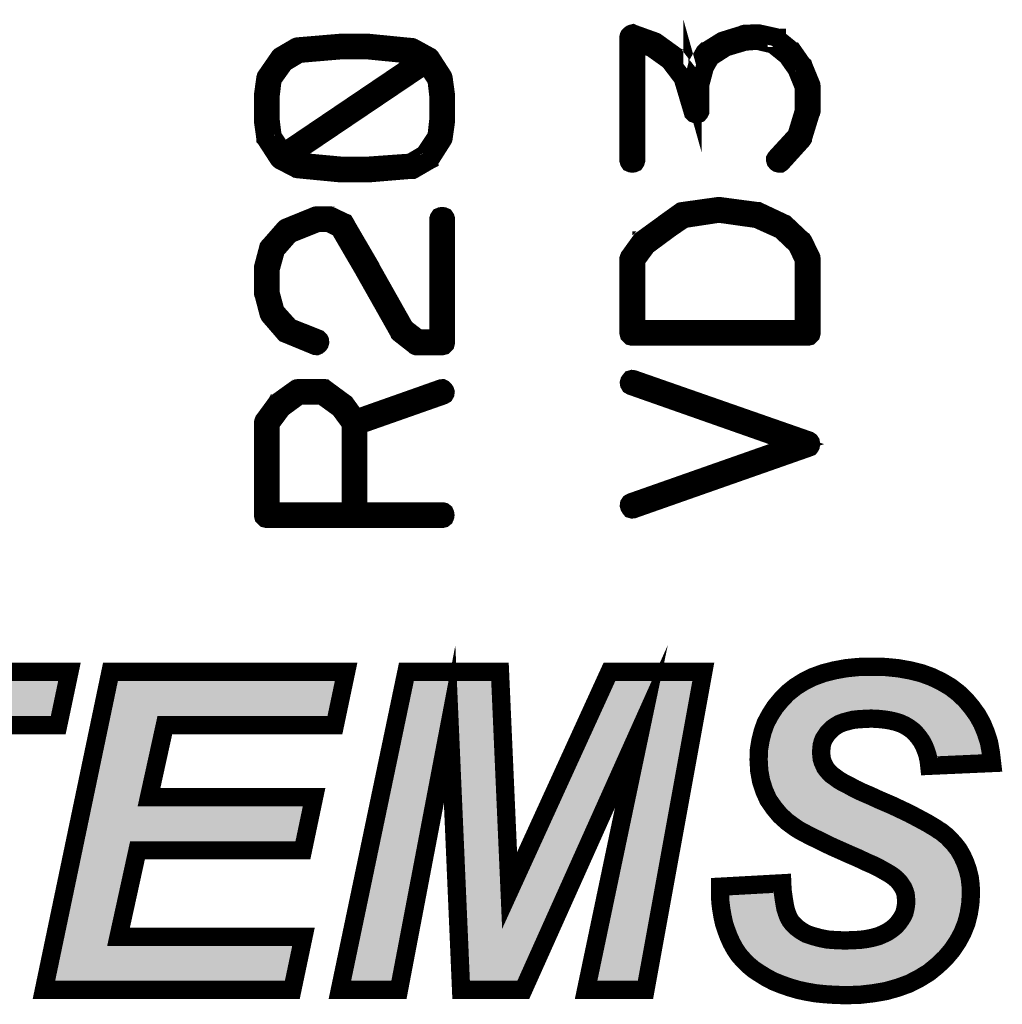
# Model space of a CAD drawing. Extents: x 0 to 131, y 0 to 75.
# Drawn here: x 98 to 103, y 38 to 44 of the extents above; entities that cross this region are included whole.
import ezdxf

# ---------------------------------------------------------------- set-up
doc = ezdxf.new("R2010")
doc.units = 0
doc.layers.add('SILKSCREENTOP_G', color=6, linetype='CONTINUOUS')

msp = doc.modelspace()

# ---------------------------------------------------------------- linework, layer by layer
at = {"layer": 'SILKSCREENTOP_G', "const_width": 0.100076}
for points in [[(102.084328, 42.787952), (102.08034, 42.780966), (102.08034, 42.77492), (102.082346, 42.767936), (102.087324, 42.761942), (102.093344, 42.757928), (102.101346, 42.755948), (102.10833, 42.755948), (102.11435, 42.759934), (102.228346, 42.885918), (102.231342, 42.890948), (102.231342, 42.89293), (102.275336, 43.035932), (102.277342, 43.038928), (102.278332, 43.042968), (102.278332, 43.178934), (102.277342, 43.185918), (102.23533, 43.28795), (102.234366, 43.290922), (102.231342, 43.292928), (102.178358, 43.368926), (102.177342, 43.368926), (102.174344, 43.371922), (102.173328, 43.372938), (102.171322, 43.374944), (102.089332, 43.441924), (102.089332, 43.44294), (102.087324, 43.44294), (102.084328, 43.444922), (102.079324, 43.44792), (101.988366, 43.467934), (101.98133, 43.467934), (101.97935, 43.467934), (101.911328, 43.464938), (101.90734, 43.463922), (101.904342, 43.46194), (101.797358, 43.42892), (101.794336, 43.42793), (101.789356, 43.425922), (101.698324, 43.368926), (101.697332, 43.368926), (101.69436, 43.365928), (101.692328, 43.36293), (101.657328, 43.30192), (101.655322, 43.297932), (101.655322, 43.295952), (101.654356, 43.295952), (101.628322, 43.192954), (101.628322, 43.184952), (101.628322, 43.178934), (101.612344, 43.23593), (101.611328, 43.241926), (101.608332, 43.245938), (101.531344, 43.344922), (101.530328, 43.346928), (101.528322, 43.34792), (101.528322, 43.348936), (101.42733, 43.421936), (101.422328, 43.423968), (101.41933, 43.424932), (101.30536, 43.465928), (101.301322, 43.467934), (101.29736, 43.466918), (101.29233, 43.464938), (101.288342, 43.46194), (101.284328, 43.458918), (101.281356, 43.45592), (101.279324, 43.451932), (101.278334, 43.44792), (101.278334, 42.772964), (101.28034, 42.76593), (101.284328, 42.759934), (101.29134, 42.756964), (101.29934, 42.755948), (101.306326, 42.756964), (101.31336, 42.759934), (101.317324, 42.76593), (101.31933, 42.772964), (101.31933, 43.417922), (101.403328, 43.38894), (101.50132, 43.318938), (101.574346, 43.222926), (101.628322, 43.041952), (101.630352, 43.034966), (101.635332, 43.029936), (101.638354, 43.02892), (101.64534, 43.025948), (101.65334, 43.025948), (101.662358, 43.02892), (101.667336, 43.034966), (101.669342, 43.038928), (101.669342, 43.042968), (101.669342, 43.184952), (101.695326, 43.28292), (101.72733, 43.337938), (101.811328, 43.391964), (101.91534, 43.422952), (101.98133, 43.42793), (102.06736, 43.407964), (102.145338, 43.344922), (102.197332, 43.270932), (102.237336, 43.172938), (102.237336, 43.044922), (102.196342, 42.909922), (102.084328, 42.787952)], [(100.080344, 42.759376), (100.075364, 42.753356), (100.073358, 42.746346), (100.074348, 42.73936), (100.078362, 42.73235), (100.08235, 42.727372), (100.088344, 42.722342), (100.092384, 42.721352), (100.095354, 42.721352), (100.098352, 42.721352), (100.10234, 42.723358), (100.188344, 42.773346), (100.19035, 42.774362), (100.19035, 42.775378), (100.19538, 42.780356), (100.26335, 42.887342), (100.265356, 42.891354), (100.266372, 42.895342), (100.279352, 42.98734), (100.279352, 42.989372), (100.279352, 42.99336), (100.279352, 43.12534), (100.279352, 43.127346), (100.279352, 43.129352), (100.266372, 43.223358), (100.265356, 43.227372), (100.26335, 43.23235), (100.19538, 43.337352), (100.192358, 43.34035), (100.186364, 43.343348), (100.10234, 43.389346), (100.099368, 43.390338), (100.095354, 43.392344), (99.852352, 43.416348), (99.850346, 43.416348), (99.84834, 43.416348), (99.713338, 43.416348), (99.710368, 43.416348), (99.709352, 43.416348), (99.706354, 43.416348), (99.468356, 43.396358), (99.464368, 43.395342), (99.459338, 43.39336), (99.372344, 43.342356), (99.369372, 43.339384), (99.365358, 43.33334), (99.296348, 43.23334), (99.29434, 43.230342), (99.29236, 43.223358), (99.279354, 43.129352), (99.279354, 43.127346), (99.279354, 42.99336), (99.279354, 42.989372), (99.279354, 42.988356), (99.29236, 42.895342), (99.29236, 42.89336), (99.29335, 42.892344), (99.295356, 42.888358), (99.365358, 42.780356), (99.368356, 42.77736), (99.37336, 42.773346), (99.460354, 42.728338), (99.463352, 42.726356), (99.468356, 42.72534), (99.706354, 42.702352), (99.710368, 42.702352), (99.84834, 42.702352), (99.849356, 42.702352), (99.852352, 42.702352), (100.093348, 42.722342), (100.10135, 42.72435), (100.105336, 42.728338), (100.108384, 42.735372), (100.10935, 42.742358), (100.108384, 42.75036), (100.104346, 42.756354), (100.098352, 42.760342), (100.090352, 42.762348), (100.085348, 42.760342), (100.080344, 42.759376)], [(99.32035, 42.994352), (99.32035, 42.996358), (99.32035, 43.123358), (99.32035, 43.12534), (99.331348, 43.216348), (99.396346, 43.30738), (99.477348, 43.356352), (99.712348, 43.376342), (99.844352, 43.376342), (100.087354, 43.35234), (100.139372, 43.323384), (99.390352, 42.817338), (99.331348, 42.90436), (99.32035, 42.994352)], [(99.846384, 42.743374), (99.845368, 42.743374), (99.712348, 42.743374), (99.47534, 42.765344), (99.422356, 42.793362), (100.171376, 43.298364), (100.22835, 43.21335), (100.238356, 43.12534), (100.238356, 43.123358), (100.238356, 42.996358), (100.238356, 42.995342), (100.22835, 42.90535), (100.16236, 42.806366), (100.085348, 42.760342), (99.846384, 42.743374)], [(101.569342, 42.494962), (101.56736, 42.493946), (101.565328, 42.49293), (101.562332, 42.490924), (101.561342, 42.490924), (101.47333, 42.427932), (101.471348, 42.425924), (101.351334, 42.33893), (101.348336, 42.336924), (101.348336, 42.334942), (101.34633, 42.334942), (101.282322, 42.24594), (101.28034, 42.240962), (101.279324, 42.23794), (101.278334, 42.234942), (101.278334, 41.828924), (101.28034, 41.820922), (101.285344, 41.815918), (101.290324, 41.81094), (101.298324, 41.808934), (102.258368, 41.808934), (102.266368, 41.81094), (102.271322, 41.815918), (102.276326, 41.820922), (102.278332, 41.828924), (102.278332, 42.234942), (102.277342, 42.241928), (102.23533, 42.328922), (102.231342, 42.334942), (102.229336, 42.335958), (102.13533, 42.424934), (102.133324, 42.42694), (102.12832, 42.428922), (101.992328, 42.49293), (101.990322, 42.493946), (101.988366, 42.494962), (101.986334, 42.494962), (101.775336, 42.522928), (101.769342, 42.522928), (101.569342, 42.494962)], [(99.564342, 41.758362), (99.572344, 41.757346), (99.579354, 41.760344), (99.585348, 41.765348), (99.589362, 41.771342), (99.591368, 41.778352), (99.590352, 41.786352), (99.587354, 41.792348), (99.582352, 41.797352), (99.426344, 41.859352), (99.34735, 41.947338), (99.32035, 42.047338), (99.32035, 42.17736), (99.349356, 42.282364), (99.426344, 42.370376), (99.579354, 42.43136), (99.637342, 42.43136), (99.696346, 42.40238), (99.829366, 42.174338), (99.830382, 42.172382), (100.022356, 41.832352), (100.023346, 41.829356), (100.02736, 41.825342), (100.10935, 41.76136), (100.111356, 41.759378), (100.113338, 41.758362), (100.116386, 41.757346), (100.122356, 41.757346), (100.259338, 41.757346), (100.267338, 41.759378), (100.272342, 41.764356), (100.277346, 41.76936), (100.279352, 41.777362), (100.279352, 42.45135), (100.277346, 42.458386), (100.273358, 42.464356), (100.266372, 42.467352), (100.259338, 42.468342), (100.251388, 42.467352), (100.244352, 42.464356), (100.240338, 42.458386), (100.238356, 42.45135), (100.238356, 41.798368), (100.12934, 41.798368), (100.05535, 41.85534), (99.865358, 42.192346), (99.865358, 42.194352), (99.72934, 42.427348), (99.72934, 42.428338), (99.726368, 42.433368), (99.72134, 42.435348), (99.652354, 42.468342), (99.651338, 42.468342), (99.649356, 42.47035), (99.647376, 42.47035), (99.64636, 42.47035), (99.644352, 42.47134), (99.642346, 42.47134), (99.57336, 42.47134), (99.571352, 42.47134), (99.56838, 42.47035), (99.565358, 42.47035), (99.405338, 42.40535), (99.402342, 42.403344), (99.398354, 42.400348), (99.315346, 42.305352), (99.311358, 42.301338), (99.308362, 42.29735), (99.279354, 42.187368), (99.279354, 42.179368), (99.279354, 42.047338), (99.280344, 42.04335), (99.282376, 42.039362), (99.310342, 41.932352), (99.31438, 41.924352), (99.397338, 41.82834), (99.399344, 41.826358), (99.404348, 41.824352), (99.564342, 41.758362)], [(101.495352, 42.39392), (101.581332, 42.452924), (101.77234, 42.481932), (101.978332, 42.452924), (102.111328, 42.39293), (102.198322, 42.309924), (102.237336, 42.228922), (102.237336, 41.849928), (101.31933, 41.849928), (101.31933, 42.226942), (101.378334, 42.306926), (101.49332, 42.391964), (101.495352, 42.39392)], [(101.29233, 40.90294), (101.285344, 40.898952), (101.281356, 40.892934), (101.28034, 40.884932), (101.282322, 40.877922), (101.286336, 40.870936), (101.290324, 40.865932), (101.29736, 40.863926), (101.30536, 40.864916), (102.264336, 41.201924), (102.26934, 41.20393), (102.272338, 41.207944), (102.27437, 41.211932), (102.275336, 41.217926), (102.275336, 41.224962), (102.27437, 41.230932), (102.270332, 41.236926), (102.264336, 41.240964), (101.30536, 41.57594), (101.29736, 41.57693), (101.290324, 41.574924), (101.286336, 41.56992), (101.282322, 41.563924), (101.28034, 41.55694), (101.281356, 41.549956), (101.285344, 41.54292), (101.29233, 41.538932), (102.196342, 41.220924), (101.29233, 40.90294)], [(99.356342, 41.449372), (99.354386, 41.446348), (99.35337, 41.444342), (99.352354, 41.444342), (99.283342, 41.350362), (99.28136, 41.345358), (99.280344, 41.34236), (99.279354, 41.337356), (99.279354, 40.832354), (99.28136, 40.824354), (99.28634, 40.81935), (99.291344, 40.814372), (99.299344, 40.81234), (100.259338, 40.81234), (100.267338, 40.814372), (100.272342, 40.818358), (100.27534, 40.825344), (100.276356, 40.832354), (100.27534, 40.840356), (100.272342, 40.84734), (100.267338, 40.851354), (100.259338, 40.85336), (99.799344, 40.85336), (99.799344, 41.323388), (100.265356, 41.487344), (100.272342, 41.491358), (100.276356, 41.498342), (100.277346, 41.506344), (100.27534, 41.512364), (100.271352, 41.518358), (100.266372, 41.523362), (100.260354, 41.526358), (100.252352, 41.525342), (99.788344, 41.36136), (99.72835, 41.444342), (99.725352, 41.446348), (99.719384, 41.450388), (99.62035, 41.523362), (99.618342, 41.523362), (99.617352, 41.524352), (99.616388, 41.525342), (99.61334, 41.525342), (99.611358, 41.526358), (99.60737, 41.526358), (99.470336, 41.526358), (99.46635, 41.525342), (99.464368, 41.525342), (99.462362, 41.524352), (99.461346, 41.523362), (99.459338, 41.523362), (99.356342, 41.449372)], [(99.32035, 40.85336), (99.32035, 41.332354), (99.383342, 41.417368), (99.477348, 41.486354), (99.600384, 41.486354), (99.698352, 41.41536), (99.759338, 41.332354), (99.759338, 40.85336), (99.32035, 40.85336)], [(100.702492, 38.235382), (100.362512, 38.235382), (100.29957, 39.688896), (100.022482, 38.235382), (99.69947, 38.235382), (100.0633, 39.97447), (100.574984, 39.97447), (100.627688, 38.779374), (101.173408, 39.97447), (101.686766, 39.97447), (101.370588, 38.235382), (101.0459, 38.235382), (101.348464, 39.676984), (100.702492, 38.235382)], [(97.3535, 38.235382), (96.994776, 38.235382), (97.297368, 39.683766), (96.789062, 39.683766), (96.850276, 39.97447), (98.22048, 39.97447), (98.159266, 39.683766), (97.656066, 39.683766), (97.3535, 38.235382)], [(98.081084, 38.235382), (98.444862, 39.97447), (99.73348, 39.97447), (99.672268, 39.683766), (98.742372, 39.683766), (98.655682, 39.28938), (99.558374, 39.28938), (99.497184, 38.998678), (98.592768, 38.998678), (98.489084, 38.526084), (99.500564, 38.526084), (99.439374, 38.235382), (98.081084, 38.235382)], [(101.778562, 38.79977), (102.118566, 38.818464), (102.120268, 38.779374), (102.1254, 38.743686), (102.13048, 38.711378), (102.135584, 38.682472), (102.144068, 38.65527), (102.152576, 38.633172), (102.162762, 38.614476), (102.174674, 38.599186), (102.196772, 38.577062), (102.2223, 38.558368), (102.25118, 38.541376), (102.286866, 38.529464), (102.32428, 38.519278), (102.366776, 38.510768), (102.412672, 38.507366), (102.463676, 38.505664), (102.50617, 38.507366), (102.545286, 38.509068), (102.582676, 38.514172), (102.614984, 38.521004), (102.645592, 38.529464), (102.672768, 38.541376), (102.696568, 38.553264), (102.718666, 38.56858), (102.737412, 38.58387), (102.752678, 38.600888), (102.766266, 38.619582), (102.77818, 38.638276), (102.786688, 38.656972), (102.791768, 38.677368), (102.795196, 38.697788), (102.796874, 38.719888), (102.795196, 38.738582), (102.79347, 38.757276), (102.788364, 38.774268), (102.781608, 38.791286), (102.771372, 38.806578), (102.761186, 38.821868), (102.747572, 38.837184), (102.732282, 38.850774), (102.718666, 38.860984), (102.699972, 38.872872), (102.676198, 38.886512), (102.64897, 38.901776), (102.614984, 38.918768), (102.575868, 38.935788), (102.533374, 38.956184), (102.485774, 38.97658), (102.436472, 38.998678), (102.390576, 39.0191), (102.34808, 39.03947), (102.310692, 39.058164), (102.275004, 39.075182), (102.24267, 39.092174), (102.213792, 39.107492), (102.189966, 39.122782), (102.14577, 39.155066), (102.10668, 39.190804), (102.072694, 39.23157), (102.042088, 39.275766), (102.019988, 39.325068), (102.002972, 39.377772), (101.992812, 39.43388), (101.989382, 39.495096), (101.991084, 39.5478), (101.999568, 39.600504), (102.01148, 39.64808), (102.028498, 39.695678), (102.052272, 39.739874), (102.079476, 39.782368), (102.11181, 39.821484), (102.147496, 39.858874), (102.189966, 39.892884), (102.235888, 39.921764), (102.286866, 39.947266), (102.342976, 39.967662), (102.402462, 39.982978), (102.46708, 39.994866), (102.5351, 40.001698), (102.608176, 40.003374), (102.68298, 40.001698), (102.752678, 39.994866), (102.818972, 39.982978), (102.880186, 39.967662), (102.936294, 39.947266), (102.989, 39.921764), (103.038276, 39.892884), (103.082472, 39.858874), (103.121586, 39.821484), (103.155572, 39.780668), (103.18618, 39.738172), (103.21168, 39.692276), (103.232076, 39.642974), (103.249094, 39.590268), (103.25928, 39.534212), (103.266062, 39.476376), (102.922706, 39.461084), (102.919276, 39.491666), (102.912468, 39.520572), (102.903986, 39.546072), (102.893774, 39.571574), (102.881888, 39.593672), (102.86657, 39.61577), (102.85128, 39.634464), (102.832586, 39.65321), (102.812164, 39.668476), (102.790066, 39.682064), (102.76459, 39.693976), (102.737412, 39.702486), (102.708482, 39.709268), (102.676198, 39.714374), (102.642162, 39.717776), (102.604774, 39.719504), (102.569086, 39.717776), (102.536778, 39.716076), (102.50617, 39.712672), (102.478968, 39.705864), (102.453466, 39.699082), (102.431368, 39.690574), (102.410972, 39.678686), (102.394004, 39.6668), (102.380364, 39.65321), (102.366776, 39.63957), (102.356564, 39.62428), (102.34638, 39.608964), (102.339572, 39.591996), (102.334466, 39.573276), (102.33279, 39.554582), (102.331062, 39.535862), (102.33279, 39.517192), (102.334466, 39.500176), (102.339572, 39.483182), (102.34638, 39.467866), (102.353186, 39.452576), (102.363396, 39.438986), (102.375284, 39.425372), (102.388874, 39.411784), (102.405866, 39.39987), (102.426262, 39.384604), (102.451788, 39.369264), (102.482396, 39.353998), (102.516382, 39.335278), (102.555472, 39.316584), (102.599668, 39.297864), (102.647268, 39.275766), (102.68298, 39.260476), (102.718666, 39.245184), (102.751002, 39.229868), (102.783284, 39.214578), (102.812164, 39.200964), (102.84107, 39.185672), (102.86657, 39.172084), (102.892098, 39.158468), (102.914196, 39.146608), (102.936294, 39.132968), (102.956664, 39.12108), (102.973682, 39.109168), (102.990676, 39.098982), (103.004264, 39.08707), (103.017878, 39.076884), (103.028064, 39.066674), (103.05697, 39.036066), (103.082472, 39.003782), (103.102868, 38.96807), (103.119886, 38.930708), (103.133474, 38.891592), (103.143684, 38.850774), (103.148764, 38.80828), (103.150466, 38.762382), (103.147064, 38.706298), (103.138604, 38.651866), (103.124966, 38.599186), (103.104568, 38.548184), (103.079068, 38.500584), (103.048486, 38.454712), (103.011096, 38.410464), (102.968578, 38.369672), (102.920978, 38.330582), (102.868272, 38.298272), (102.812164, 38.269368), (102.751002, 38.24727), (102.684708, 38.228574), (102.614984, 38.216662), (102.54018, 38.208204), (102.461974, 38.206476), (102.405866, 38.208204), (102.353186, 38.211582), (102.302182, 38.216662), (102.252908, 38.225172), (102.205282, 38.235382), (102.159384, 38.248972), (102.115162, 38.264288), (102.072694, 38.28128), (102.033578, 38.301676), (101.997892, 38.323774), (101.96388, 38.345872), (101.933274, 38.3714), (101.90607, 38.398576), (101.880568, 38.427482), (101.860172, 38.458064), (101.841478, 38.492074), (101.826188, 38.526084), (101.812598, 38.561772), (101.800686, 38.597484), (101.792176, 38.636576), (101.78537, 38.675692), (101.780264, 38.716484), (101.778562, 38.757276), (101.778562, 38.79977)]]:
    msp.add_lwpolyline(points, dxfattribs=at)
at = {"layer": 'SILKSCREENTOP_G'}
for points in [[(96.850734, 39.733804), (96.890866, 39.924432), (98.118676, 39.733804), (98.158808, 39.924432)], [(98.445654, 39.733804), (98.485528, 39.92443), (99.631676, 39.733804), (99.671812, 39.92443)], [(98.485528, 39.92443), (98.48553, 39.924432), (99.671812, 39.92443), (98.48553, 39.924432)], [(100.065118, 39.738738), (100.103966, 39.92443), (100.535294, 39.738738), (100.527104, 39.92443)], [(100.103966, 39.92443), (100.103968, 39.924432), (100.527104, 39.92443), (100.103968, 39.924432)], [(101.115066, 39.72624), (101.205566, 39.92443), (101.59079, 39.72624), (101.626824, 39.92443)], [(101.205566, 39.92443), (101.205568, 39.924432), (101.626824, 39.92443), (101.205568, 39.924432)], [(102.306648, 39.901212), (102.357646, 39.919758), (102.916542, 39.901212), (102.865532, 39.919758)], [(102.357646, 39.919758), (102.357778, 39.919806), (102.865532, 39.919758), (102.865342, 39.919806)], [(102.357778, 39.919806), (102.413052, 39.934038), (102.865342, 39.919806), (102.808434, 39.934038)], [(102.413052, 39.934038), (102.413232, 39.934084), (102.808434, 39.934038), (102.808178, 39.934084)], [(102.413232, 39.934084), (102.47398, 39.94526), (102.808178, 39.934084), (102.745814, 39.94526)], [(102.47398, 39.94526), (102.4741, 39.945282), (102.745814, 39.94526), (102.74559, 39.945282)], [(102.4741, 39.945282), (102.538216, 39.95171), (102.74559, 39.945282), (102.67998, 39.95171)], [(102.538216, 39.95171), (102.538302, 39.951712), (102.67998, 39.95171), (102.679958, 39.951712)], [(102.538302, 39.951712), (102.608174, 39.953336), (102.679958, 39.951712), (102.608174, 39.953336)], [(102.21902, 39.852038), (102.259678, 39.8776), (103.009004, 39.852038), (102.965396, 39.8776)], [(102.259678, 39.8776), (102.260472, 39.878098), (102.965396, 39.8776), (102.964368, 39.878098)], [(102.260472, 39.878098), (102.306464, 39.90112), (102.964368, 39.878098), (102.916794, 39.90112)], [(102.306464, 39.90112), (102.306648, 39.901212), (102.916794, 39.90112), (102.916542, 39.901212)], [(102.149236, 39.788248), (102.180358, 39.820848), (103.08394, 39.788248), (103.049834, 39.820848)], [(102.180358, 39.820848), (102.18137, 39.821906), (103.049834, 39.820848), (103.04846, 39.821906)], [(102.18137, 39.821906), (102.21811, 39.85131), (103.04846, 39.821906), (103.010244, 39.85131)], [(102.21811, 39.85131), (102.21902, 39.852038), (103.010244, 39.85131), (103.009004, 39.852038)], [(102.116084, 39.746766), (102.119972, 39.752838), (102.438046, 39.746766), (102.460924, 39.752838)], [(102.119972, 39.752838), (102.121266, 39.754404), (102.460924, 39.752838), (102.466826, 39.754404)], [(102.121266, 39.754404), (102.127562, 39.762024), (102.466826, 39.754404), (102.497314, 39.762024)], [(102.127562, 39.762024), (102.130818, 39.765962), (102.497314, 39.762024), (102.532692, 39.765962)], [(102.130818, 39.765962), (102.132306, 39.767764), (102.532692, 39.765962), (102.566674, 39.767764)], [(102.132306, 39.767764), (102.133818, 39.769592), (102.566674, 39.767764), (102.604702, 39.769592)], [(102.133818, 39.769592), (102.148436, 39.78728), (103.099688, 39.769592), (103.084952, 39.78728)], [(102.148436, 39.78728), (102.149236, 39.788248), (103.084952, 39.78728), (103.08394, 39.788248)], [(102.645792, 39.76769), (102.604702, 39.769592), (103.101272, 39.76769), (103.099688, 39.769592)], [(102.682612, 39.764026), (102.645792, 39.76769), (103.104326, 39.764026), (103.101272, 39.76769)], [(102.718122, 39.758388), (102.682612, 39.764026), (103.109022, 39.758388), (103.104326, 39.764026)], [(102.750612, 39.750798), (102.718122, 39.758388), (103.115346, 39.750798), (103.109022, 39.758388)], [(98.43744, 39.69454), (98.445648, 39.733778), (98.69354, 39.69454), (98.74234, 39.733778)], [(98.445648, 39.733778), (98.445654, 39.733804), (98.74234, 39.733778), (98.742418, 39.733804)], [(99.761068, 38.28542), (100.05664, 39.69822), (99.981078, 38.28542), (100.250412, 39.69822)], [(100.05664, 39.69822), (100.056658, 39.6983), (100.250412, 39.69822), (100.25046, 39.6983)], [(100.056658, 39.6983), (100.065118, 39.738738), (100.25046, 39.6983), (100.303112, 39.738738)], [(100.30328, 39.738726), (100.303112, 39.738738), (100.535294, 39.738726), (100.535294, 39.738738)], [(100.349526, 39.69109), (100.30328, 39.738726), (100.537396, 39.69109), (100.535294, 39.738726)], [(101.10193, 39.697474), (101.115056, 39.72622), (101.302818, 39.697474), (101.339752, 39.72622)], [(101.115056, 39.72622), (101.115066, 39.72624), (101.339752, 39.72622), (101.339866, 39.72624)], [(101.384362, 39.711802), (101.339866, 39.72624), (101.588164, 39.711802), (101.59079, 39.72624)], [(101.384448, 39.711716), (101.384362, 39.711802), (101.588148, 39.711716), (101.588164, 39.711802)], [(101.39743, 39.66667), (101.384448, 39.711716), (101.579958, 39.66667), (101.588148, 39.711716)], [(102.08153, 39.688668), (102.090478, 39.705304), (102.345058, 39.688668), (102.361746, 39.705304)], [(102.090478, 39.705304), (102.095406, 39.714464), (102.361746, 39.705304), (102.374842, 39.714464)], [(102.095406, 39.714464), (102.099494, 39.72085), (102.374842, 39.714464), (102.383974, 39.72085)], [(102.099494, 39.72085), (102.10909, 39.735842), (102.383974, 39.72085), (102.409662, 39.735842)], [(102.10909, 39.735842), (102.116084, 39.746766), (102.409662, 39.735842), (102.438046, 39.746766)], [(102.753104, 39.750018), (102.750612, 39.750798), (103.115994, 39.750018), (103.115346, 39.750798)], [(102.78275, 39.740738), (102.753104, 39.750018), (103.122674, 39.740738), (103.115994, 39.750018)], [(102.813834, 39.726188), (102.78275, 39.740738), (103.133146, 39.726188), (103.122674, 39.740738)], [(102.83804, 39.711296), (102.813834, 39.726188), (103.143862, 39.711296), (103.133146, 39.726188)], [(102.840334, 39.709884), (102.83804, 39.711296), (103.144648, 39.709884), (103.143862, 39.711296)], [(102.86546, 39.6911), (102.840334, 39.709884), (103.155086, 39.6911), (103.144648, 39.709884)], [(98.354942, 39.30015), (98.437424, 39.694466), (98.60682, 39.30015), (98.693494, 39.694466)], [(98.437424, 39.694466), (98.43744, 39.69454), (98.693494, 39.694466), (98.69354, 39.69454)], [(100.34956, 39.691008), (100.349526, 39.69109), (100.5374, 39.691008), (100.537396, 39.69109)], [(100.389142, 38.777206), (100.34956, 39.691008), (100.577698, 38.777206), (100.5374, 39.691008)], [(100.673224, 38.758638), (101.101906, 39.697422), (100.88212, 38.758638), (101.302778, 39.697422)], [(101.101906, 39.697422), (101.10193, 39.697474), (101.302778, 39.697422), (101.302818, 39.697474)], [(101.107522, 38.28542), (101.39743, 39.66667), (101.328828, 38.28542), (101.579958, 39.66667)], [(102.059412, 39.633556), (102.066032, 39.652068), (102.302634, 39.633556), (102.31496, 39.652068)], [(102.066032, 39.652068), (102.07296, 39.671436), (102.31496, 39.652068), (102.3279, 39.671436)], [(102.07296, 39.671436), (102.074346, 39.67531), (102.3279, 39.671436), (102.331756, 39.67531)], [(102.074346, 39.67531), (102.08153, 39.688668), (102.331756, 39.67531), (102.345058, 39.688668)], [(102.886034, 39.670482), (102.86546, 39.6911), (103.166544, 39.670482), (103.155086, 39.6911)], [(102.888428, 39.668082), (102.886034, 39.670482), (103.167538, 39.668082), (103.166544, 39.670482)], [(102.906568, 39.645894), (102.888428, 39.668082), (103.176712, 39.645894), (103.167538, 39.668082)], [(102.920576, 39.625708), (102.906568, 39.645894), (103.185058, 39.625708), (103.176712, 39.645894)], [(102.04731, 39.582178), (102.048638, 39.590408), (102.285016, 39.582178), (102.287262, 39.590408)], [(102.048638, 39.590408), (102.053022, 39.60797), (102.287262, 39.590408), (102.292056, 39.60797)], [(102.053022, 39.60797), (102.05912, 39.63239), (102.292056, 39.60797), (102.301858, 39.63239)], [(102.05912, 39.63239), (102.059412, 39.633556), (102.301858, 39.63239), (102.302634, 39.633556)], [(102.924648, 39.619838), (102.920576, 39.625708), (103.186956, 39.619838), (103.185058, 39.625708)], [(102.939162, 39.59281), (102.924648, 39.619838), (103.195688, 39.59281), (103.186956, 39.619838)], [(102.945078, 39.578062), (102.939162, 39.59281), (103.200452, 39.578062), (103.195688, 39.59281)], [(102.040764, 39.535862), (102.040994, 39.542994), (102.280822, 39.535862), (102.281478, 39.542994)], [(102.040994, 39.542994), (102.043582, 39.559052), (102.281478, 39.542994), (102.282956, 39.559052)], [(102.043582, 39.559052), (102.04731, 39.582178), (102.282956, 39.559052), (102.285016, 39.582178)], [(102.951, 39.563298), (102.945078, 39.578062), (103.203138, 39.563298), (103.200452, 39.578062)], [(102.960652, 39.53423), (102.951, 39.563298), (103.208428, 39.53423), (103.203138, 39.563298)], [(102.03947, 39.495704), (102.040012, 39.51257), (102.284622, 39.495704), (102.282956, 39.51257)], [(102.039764, 39.490456), (102.03947, 39.495704), (102.285138, 39.490456), (102.284622, 39.495704)], [(102.041146, 39.46577), (102.039764, 39.490456), (102.292552, 39.46577), (102.285138, 39.490456)], [(102.040012, 39.51257), (102.040764, 39.535862), (102.282956, 39.51257), (102.280822, 39.535862)], [(102.962398, 39.526822), (102.960652, 39.53423), (103.209774, 39.526822), (103.208428, 39.53423)], [(102.963068, 39.523974), (102.962398, 39.526822), (103.210106, 39.523974), (103.209774, 39.526822)], [(102.965632, 39.51308), (102.963068, 39.523974), (102.965632, 39.51308), (103.210106, 39.523974)], [(102.042598, 39.43977), (102.041146, 39.46577), (102.30412, 39.43977), (102.292552, 39.46577)], [(102.044898, 39.427062), (102.042598, 39.43977), (102.309772, 39.427062), (102.30412, 39.43977)], [(102.048444, 39.407472), (102.044898, 39.427062), (102.324478, 39.407472), (102.309772, 39.427062)], [(102.051394, 39.391176), (102.048444, 39.407472), (102.338716, 39.391176), (102.324478, 39.407472)], [(102.051614, 39.389954), (102.051394, 39.391176), (102.339938, 39.389954), (102.338716, 39.391176)], [(102.056986, 39.373338), (102.051614, 39.389954), (102.356554, 39.373338), (102.339938, 39.389954)], [(102.061518, 39.359322), (102.056986, 39.373338), (102.376526, 39.359322), (102.356554, 39.373338)], [(102.066784, 39.343038), (102.061518, 39.359322), (102.398306, 39.343038), (102.376526, 39.359322)], [(102.066784, 39.343032), (102.066784, 39.343038), (102.398316, 39.343032), (102.398306, 39.343038)], [(102.074694, 39.32537), (102.066784, 39.343032), (102.427714, 39.32537), (102.398316, 39.343032)], [(102.081736, 39.309648), (102.074694, 39.32537), (102.45918, 39.309648), (102.427714, 39.32537)], [(98.34614, 39.258072), (98.354942, 39.30015), (98.61668, 39.258072), (98.60682, 39.30015)], [(102.08585, 39.30046), (102.081736, 39.309648), (102.47588, 39.30046), (102.45918, 39.309648)], [(102.092578, 39.290752), (102.08585, 39.30046), (102.493524, 39.290752), (102.47588, 39.30046)], [(102.106316, 39.27093), (102.092578, 39.290752), (102.534948, 39.27093), (102.493524, 39.290752)], [(102.112582, 39.261886), (102.106316, 39.27093), (102.556308, 39.261886), (102.534948, 39.27093)], [(98.302348, 39.048716), (98.342222, 39.239342), (99.456568, 39.048716), (99.4967, 39.239342)], [(98.342222, 39.239342), (98.342224, 39.239354), (98.655714, 39.239342), (98.65566, 39.239354)], [(98.342224, 39.239354), (98.346122, 39.257984), (98.65566, 39.239354), (98.616752, 39.257984)], [(98.346122, 39.257984), (98.34614, 39.258072), (98.616752, 39.257984), (98.61668, 39.258072)], [(102.12072, 39.252124), (102.112582, 39.261886), (102.579362, 39.252124), (102.556308, 39.261886)], [(102.139106, 39.230064), (102.12072, 39.252124), (102.626912, 39.230064), (102.579362, 39.252124)], [(102.142958, 39.22544), (102.139106, 39.230064), (102.637706, 39.22544), (102.626912, 39.230064)], [(102.171236, 39.199578), (102.142958, 39.22544), (102.698066, 39.199578), (102.637706, 39.22544)], [(102.177488, 39.193858), (102.171236, 39.199578), (102.710148, 39.193858), (102.698066, 39.199578)], [(102.211028, 39.169366), (102.177488, 39.193858), (102.761872, 39.169366), (102.710148, 39.193858)], [(102.218252, 39.16409), (102.211028, 39.169366), (102.773056, 39.16409), (102.761872, 39.169366)], [(102.23053, 39.156204), (102.218252, 39.16409), (102.789768, 39.156204), (102.773056, 39.16409)], [(102.23909, 39.150706), (102.23053, 39.156204), (102.800158, 39.150706), (102.789768, 39.156204)], [(102.256452, 39.141502), (102.23909, 39.150706), (102.817548, 39.141502), (102.800158, 39.150706)], [(102.265938, 39.136472), (102.256452, 39.141502), (102.826982, 39.136472), (102.817548, 39.141502)], [(102.297416, 39.119932), (102.265938, 39.136472), (102.858004, 39.119932), (102.826982, 39.136472)], [(102.30907, 39.114374), (102.297416, 39.119932), (102.868426, 39.114374), (102.858004, 39.119932)], [(102.332394, 39.103248), (102.30907, 39.114374), (102.889162, 39.103248), (102.868426, 39.114374)], [(102.332704, 39.1031), (102.332394, 39.103248), (102.889402, 39.1031), (102.889162, 39.103248)], [(102.358712, 39.090096), (102.332704, 39.1031), (102.910488, 39.090096), (102.889402, 39.1031)], [(102.37013, 39.084386), (102.358712, 39.090096), (102.920284, 39.084386), (102.910488, 39.090096)], [(102.381536, 39.078918), (102.37013, 39.084386), (102.929662, 39.078918), (102.920284, 39.084386)], [(102.406034, 39.067174), (102.381536, 39.078918), (102.9464, 39.067174), (102.929662, 39.078918)], [(102.411644, 39.064484), (102.406034, 39.067174), (102.950898, 39.064484), (102.9464, 39.067174)], [(102.425344, 39.058394), (102.411644, 39.064484), (102.96108, 39.058394), (102.950898, 39.064484)], [(102.448318, 39.048182), (102.425344, 39.058394), (102.972718, 39.048182), (102.96108, 39.058394)], [(98.19527, 38.53683), (98.294112, 39.009352), (98.44022, 38.53683), (98.543888, 39.009352)], [(98.294112, 39.009352), (98.294128, 39.009426), (98.543888, 39.009352), (98.543934, 39.009426)], [(98.294128, 39.009426), (98.302342, 39.04869), (98.543934, 39.009426), (98.592736, 39.04869)], [(98.302342, 39.04869), (98.302348, 39.048716), (98.592736, 39.04869), (98.592814, 39.048716)], [(102.456946, 39.044346), (102.448318, 39.048182), (102.977848, 39.044346), (102.972718, 39.048182)], [(102.468878, 39.038994), (102.456946, 39.044346), (102.985004, 39.038994), (102.977848, 39.044346)], [(102.484764, 39.031868), (102.468878, 39.038994), (102.992106, 39.031868), (102.985004, 39.038994)], [(102.505878, 39.022396), (102.484764, 39.031868), (103.001056, 39.022396), (102.992106, 39.031868)], [(102.550424, 39.003318), (102.505878, 39.022396), (103.019078, 39.003318), (103.001056, 39.022396)], [(102.553996, 39.001788), (102.550424, 39.003318), (103.020288, 39.001788), (103.019078, 39.003318)], [(102.596696, 38.981304), (102.553996, 39.001788), (103.036478, 38.981304), (103.020288, 39.001788)], [(102.609496, 38.975728), (102.596696, 38.981304), (103.040884, 38.975728), (103.036478, 38.981304)], [(102.636184, 38.9641), (102.609496, 38.975728), (103.047522, 38.9641), (103.040884, 38.975728)], [(102.67238, 38.946016), (102.636184, 38.9641), (103.057846, 38.946016), (103.047522, 38.9641)], [(102.67378, 38.945232), (102.67238, 38.946016), (103.058292, 38.945232), (103.057846, 38.946016)], [(102.70109, 38.92992), (102.67378, 38.945232), (103.065262, 38.92992), (103.058292, 38.945232)], [(102.725886, 38.915694), (102.70109, 38.92992), (103.071738, 38.915694), (103.065262, 38.92992)], [(102.731544, 38.912098), (102.725886, 38.915694), (103.073374, 38.912098), (103.071738, 38.915694)], [(102.747148, 38.902178), (102.731544, 38.912098), (103.07682, 38.902178), (103.073374, 38.912098)], [(102.763952, 38.889564), (102.747148, 38.902178), (103.0812, 38.889564), (103.07682, 38.902178)], [(102.777776, 38.877284), (102.763952, 38.889564), (103.085462, 38.877284), (103.0812, 38.889564)], [(102.78303, 38.872616), (102.777776, 38.877284), (103.086634, 38.872616), (103.085462, 38.877284)], [(102.800886, 38.852524), (102.78303, 38.872616), (103.091674, 38.852524), (103.086634, 38.872616)], [(102.808086, 38.841728), (102.800886, 38.852524), (103.09438, 38.841728), (103.091674, 38.852524)], [(102.813028, 38.834314), (102.808086, 38.841728), (103.095264, 38.834314), (103.09438, 38.841728)], [(102.826162, 38.814698), (102.813028, 38.834314), (103.097602, 38.814698), (103.095264, 38.834314)], [(102.830244, 38.804396), (102.826162, 38.814698), (103.098828, 38.804396), (103.097602, 38.814698)], [(102.835672, 38.790692), (102.830244, 38.804396), (103.099342, 38.790692), (103.098828, 38.804396)], [(102.842822, 38.76687), (102.835672, 38.790692), (103.100232, 38.76687), (103.099342, 38.790692)], [(100.389146, 38.77713), (100.389142, 38.777206), (100.577728, 38.77713), (100.577698, 38.777206)], [(100.391172, 38.730326), (100.389146, 38.77713), (100.618076, 38.730326), (100.577728, 38.77713)], [(100.391174, 38.730296), (100.391172, 38.730326), (100.618228, 38.730296), (100.618076, 38.730326)], [(100.410442, 38.285422), (100.391174, 38.730296), (100.670078, 38.285422), (100.86942, 38.730296)], [(100.618228, 38.730296), (100.67316, 38.75857), (100.86942, 38.730296), (100.88209, 38.75857)], [(100.67316, 38.75857), (100.673224, 38.758638), (100.88209, 38.75857), (100.88212, 38.758638)], [(101.828854, 38.752428), (102.071678, 38.765758), (102.073594, 38.752428), (102.071678, 38.765758)], [(101.829514, 38.736574), (101.828854, 38.752428), (102.07587, 38.736574), (102.073594, 38.752428)], [(101.830174, 38.720654), (101.829514, 38.736574), (102.078372, 38.720654), (102.07587, 38.736574)], [(102.843186, 38.762966), (102.842822, 38.76687), (103.100378, 38.762966), (103.100232, 38.76687)], [(102.845032, 38.743052), (102.843186, 38.762966), (103.099164, 38.743052), (103.100378, 38.762966)], [(102.84709, 38.720242), (102.845032, 38.743052), (103.097776, 38.720242), (103.099164, 38.743052)], [(101.832308, 38.703612), (101.830174, 38.720654), (102.081048, 38.703612), (102.078372, 38.720654)], [(101.834876, 38.683086), (101.832308, 38.703612), (102.084672, 38.683086), (102.081048, 38.703612)], [(101.83704, 38.670646), (101.834876, 38.683086), (102.086866, 38.670646), (102.084672, 38.683086)], [(102.84079, 38.667184), (102.844928, 38.691698), (103.090332, 38.667184), (103.094148, 38.691698)], [(102.844928, 38.691698), (102.846438, 38.711654), (103.094148, 38.691698), (103.097254, 38.711654)], [(102.846438, 38.711654), (102.84709, 38.720242), (103.097254, 38.711654), (103.097776, 38.720242)], [(101.841298, 38.646166), (101.83704, 38.670646), (102.094504, 38.646166), (102.086866, 38.670646)], [(101.842896, 38.638826), (101.841298, 38.646166), (102.096794, 38.638826), (102.094504, 38.646166)], [(101.848704, 38.61212), (101.842896, 38.638826), (102.107058, 38.61212), (102.096794, 38.638826)], [(102.822482, 38.614812), (102.83413, 38.640394), (103.077314, 38.614812), (103.083932, 38.640394)], [(102.83413, 38.640394), (102.839508, 38.662032), (103.083932, 38.640394), (103.089532, 38.662032)], [(102.839508, 38.662032), (102.84079, 38.667184), (103.089532, 38.662032), (103.090332, 38.667184)], [(101.848998, 38.610762), (101.848704, 38.61212), (102.107798, 38.610762), (102.107058, 38.61212)], [(101.85695, 38.586946), (101.848998, 38.610762), (102.120774, 38.586946), (102.107798, 38.610762)], [(101.85974, 38.578586), (101.85695, 38.586946), (102.12729, 38.578586), (102.120774, 38.586946)], [(101.86454, 38.565994), (101.85974, 38.578586), (102.137104, 38.565994), (102.12729, 38.578586)], [(102.772042, 38.547534), (102.791614, 38.569362), (103.047458, 38.547534), (103.059152, 38.569362)], [(102.791614, 38.569362), (102.791636, 38.569386), (103.059152, 38.569362), (103.05916, 38.569386)], [(102.791636, 38.569386), (102.80762, 38.59139), (103.05916, 38.569386), (103.067954, 38.59139)], [(102.80762, 38.59139), (102.822272, 38.61435), (103.067954, 38.59139), (103.077128, 38.61435)], [(102.822272, 38.61435), (102.822482, 38.614812), (103.077128, 38.61435), (103.077314, 38.614812)], [(98.186474, 38.494776), (98.19527, 38.53683), (98.450082, 38.494776), (98.44022, 38.53683)], [(101.872446, 38.545244), (101.86454, 38.565994), (102.157836, 38.545244), (102.137104, 38.565994)], [(101.875252, 38.539002), (101.872446, 38.545244), (102.16407, 38.539002), (102.157836, 38.545244)], [(101.885362, 38.516506), (101.875252, 38.539002), (102.19477, 38.516506), (102.16407, 38.539002)], [(101.886308, 38.5144), (101.885362, 38.516506), (102.198352, 38.5144), (102.19477, 38.516506)], [(101.896646, 38.495588), (101.886308, 38.5144), (102.230342, 38.495588), (102.198352, 38.5144)], [(102.722108, 38.5101), (102.74554, 38.526338), (103.025274, 38.5101), (103.036104, 38.526338)], [(102.74554, 38.526338), (102.748756, 38.528566), (103.036104, 38.526338), (103.037296, 38.528566)], [(102.748756, 38.528566), (102.772042, 38.547534), (103.037296, 38.528566), (103.047458, 38.547534)], [(98.142682, 38.28542), (98.182556, 38.476048), (99.398758, 38.28542), (99.43889, 38.476048)], [(98.182556, 38.476048), (98.18256, 38.47606), (98.489116, 38.476048), (98.489062, 38.47606)], [(98.18256, 38.47606), (98.186456, 38.494688), (98.489062, 38.47606), (98.450154, 38.494688)], [(98.186456, 38.494688), (98.186474, 38.494776), (98.450154, 38.494688), (98.450082, 38.494776)], [(101.902974, 38.484072), (101.896646, 38.495588), (102.264818, 38.484072), (102.230342, 38.495588)], [(101.904654, 38.481552), (101.902974, 38.484072), (102.27236, 38.481552), (102.264818, 38.484072)], [(101.911994, 38.470536), (101.904654, 38.481552), (102.3128, 38.470536), (102.27236, 38.481552)], [(101.918288, 38.461088), (101.911994, 38.470536), (102.359986, 38.461088), (102.3128, 38.470536)], [(101.92032, 38.458036), (101.918288, 38.461088), (102.401096, 38.458036), (102.359986, 38.461088)], [(102.508176, 38.457378), (102.54979, 38.459182), (102.985234, 38.457378), (102.986758, 38.459182)], [(102.54979, 38.459182), (102.591244, 38.464846), (102.986758, 38.459182), (102.991542, 38.464846)], [(102.591244, 38.464846), (102.6268, 38.472358), (102.991542, 38.464846), (102.997888, 38.472358)], [(102.6268, 38.472358), (102.662362, 38.482188), (102.997888, 38.472358), (103.006192, 38.482188)], [(102.662362, 38.482188), (102.668382, 38.484828), (103.006192, 38.482188), (103.008422, 38.484828)], [(102.668382, 38.484828), (102.694016, 38.496068), (103.008422, 38.484828), (103.015916, 38.496068)], [(102.694016, 38.496068), (102.722108, 38.5101), (103.015916, 38.496068), (103.025274, 38.5101)], [(101.920902, 38.457378), (101.92032, 38.458036), (102.409958, 38.457378), (102.401096, 38.458036)], [(101.922472, 38.4556), (101.920902, 38.457378), (102.463852, 38.4556), (102.409958, 38.457378)], [(101.932046, 38.444758), (101.922472, 38.4556), (102.974576, 38.444758), (102.983732, 38.4556)], [(101.942544, 38.432868), (101.932046, 38.444758), (102.96218, 38.432868), (102.974576, 38.444758)], [(101.967052, 38.408386), (101.942544, 38.432868), (102.936656, 38.408386), (102.96218, 38.432868)], [(101.96858, 38.407112), (101.967052, 38.408386), (102.935328, 38.407112), (102.936656, 38.408386)], [(101.99362, 38.386212), (101.96858, 38.407112), (102.909872, 38.386212), (102.935328, 38.407112)], [(102.463852, 38.4556), (102.508176, 38.457378), (102.983732, 38.4556), (102.985234, 38.457378)], [(102.016322, 38.371466), (101.99362, 38.386212), (102.891914, 38.371466), (102.909872, 38.386212)], [(102.024692, 38.366028), (102.016322, 38.371466), (102.883044, 38.366028), (102.891914, 38.371466)], [(102.058374, 38.345182), (102.024692, 38.366028), (102.849044, 38.345182), (102.883044, 38.366028)], [(102.064672, 38.3419), (102.058374, 38.345182), (102.843692, 38.3419), (102.849044, 38.345182)], [(102.093616, 38.326814), (102.064672, 38.3419), (102.814396, 38.326814), (102.843692, 38.3419)], [(102.122258, 38.315342), (102.093616, 38.326814), (102.79212, 38.315342), (102.814396, 38.326814)], [(102.132668, 38.311172), (102.122258, 38.315342), (102.780586, 38.311172), (102.79212, 38.315342)], [(102.17466, 38.296642), (102.132668, 38.311172), (102.7404, 38.296642), (102.780586, 38.311172)], [(100.670078, 38.28542), (100.410442, 38.285422), (100.670078, 38.28542), (100.670078, 38.285422)], [(102.180372, 38.29495), (102.17466, 38.296642), (102.735722, 38.29495), (102.7404, 38.296642)], [(102.217684, 38.283894), (102.180372, 38.29495), (102.696534, 38.283894), (102.735722, 38.29495)], [(102.247824, 38.277442), (102.217684, 38.283894), (102.673668, 38.277442), (102.696534, 38.283894)], [(102.262426, 38.274316), (102.247824, 38.277442), (102.655362, 38.274316), (102.673668, 38.277442)], [(102.308922, 38.266266), (102.262426, 38.274316), (102.608226, 38.266266), (102.655362, 38.274316)], [(102.309366, 38.266222), (102.308922, 38.266266), (102.60797, 38.266222), (102.608226, 38.266266)], [(102.357294, 38.261466), (102.309366, 38.266222), (102.565812, 38.261466), (102.60797, 38.266222)], [(102.408258, 38.258192), (102.357294, 38.261466), (102.536792, 38.258192), (102.565812, 38.261466)], [(102.46216, 38.25654), (102.408258, 38.258192), (102.46216, 38.25654), (102.536792, 38.258192)]]:
    msp.add_solid(points, dxfattribs=at)

doc.saveas('drawing.dxf')
